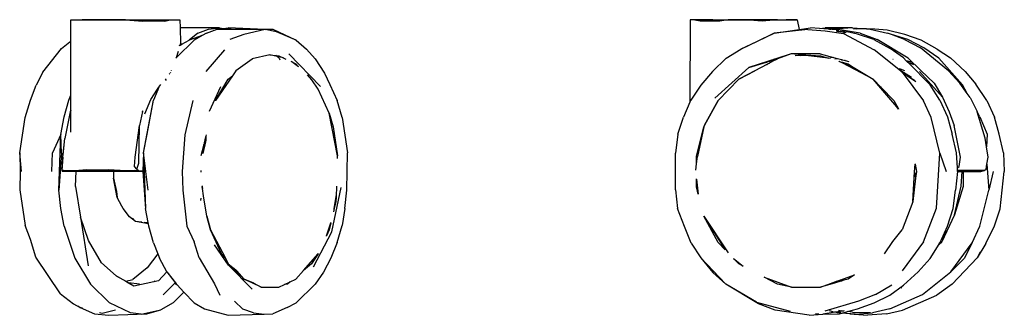
# Model space of a CAD drawing. Units: millimetres. Extents: x 743 to 3886, y 555 to 4370.
# Drawn here: x 1999 to 2202, y 2872 to 2933 of the extents above; entities that cross this region are included whole.
import ezdxf

# ---------------------------------------------------------------- set-up
doc = ezdxf.new("R2010")
doc.units = ezdxf.units.MM

msp = doc.modelspace()

# ---------------------------------------------------------------- linework, layer by layer
for p, q in [((2009.38, 2932.5), (2011.75, 2932.52)), ((2009.38, 2928.12), (2009.38, 2932.5)), ((2009.38, 2932.5), (2011.75, 2932.5)), ((2011.75, 2932.5), (2011.75, 2932.52)), ((2011.75, 2932.52), (2013.46, 2932.52)), ((2013.46, 2932.5), (2011.75, 2932.5)), ((2013.46, 2932.52), (2013.46, 2932.5)), ((2013.46, 2932.52), (2029.21, 2932.52)), ((2020.7, 2932.5), (2013.46, 2932.5)), ((2020.7, 2932.5), (2024.24, 2932.25)), ((2028.8, 2932.25), (2024.24, 2932.25)), ((2028.8, 2932.25), (2029.86, 2932.5)), ((2029.21, 2932.5), (2029.21, 2932.52)), ((2029.21, 2932.52), (2031.88, 2932.5)), ((2029.86, 2932.5), (2031.88, 2932.5)), ((2031.88, 2932.5), (2031.92, 2930.82)), ((2137.22, 2932.5), (2137.15, 2915.55)), ((2139.58, 2932.52), (2137.22, 2932.5)), ((2137.77, 2932.5), (2137.22, 2932.5)), ((2139.27, 2932.25), (2137.77, 2932.5)), ((2139.58, 2932.5), (2137.77, 2932.5)), ((2143.34, 2932.25), (2139.27, 2932.25)), ((2139.58, 2932.5), (2139.58, 2932.52)), ((2139.58, 2932.52), (2151.3, 2932.52)), ((2141.88, 2932.5), (2139.58, 2932.5)), ((2145.04, 2932.5), (2143.34, 2932.25)), ((2148.54, 2932.5), (2145.04, 2932.5)), ((2152.07, 2932.25), (2148.54, 2932.5)), ((2151.7, 2932.5), (2148.54, 2932.5)), ((2151.7, 2932.5), (2151.3, 2932.52)), ((2151.3, 2932.52), (2156.82, 2932.5)), ((2151.3, 2932.52), (2157.05, 2932.52)), ((2155.19, 2932.5), (2151.7, 2932.5)), ((2155.19, 2932.5), (2152.07, 2932.25)), ((2155.19, 2932.5), (2156.79, 2932.5)), ((2156.79, 2932.5), (2156.82, 2932.5)), ((2156.79, 2932.5), (2157.04, 2932.5)), ((2156.82, 2932.5), (2157.05, 2932.52)), ((2156.82, 2932.5), (2157.04, 2932.5)), ((2157.05, 2932.52), (2157.04, 2932.5)), ((2157.04, 2932.5), (2157.04, 2932.5)), ((2157.04, 2932.5), (2157.49, 2932.5)), ((2157.04, 2932.5), (2157.49, 2932.5)), ((2157.49, 2932.52), (2157.05, 2932.52)), ((2157.49, 2932.52), (2157.49, 2932.5)), ((2157.49, 2932.52), (2159.3, 2932.5)), ((2159.3, 2932.5), (2157.49, 2932.5)), ((2159.3, 2932.5), (2159.66, 2930.53)), ((2040.06, 2930.82), (2031.92, 2930.82)), ((2031.92, 2930.82), (2032, 2927.7)), ((2035.59, 2929.75), (2037.81, 2930.55)), ((2037.38, 2929.75), (2039.6, 2930.55)), ((2037.81, 2930.55), (2040.06, 2930.82)), ((2039.6, 2930.55), (2040.88, 2930.7)), ((2039.6, 2930.55), (2041.83, 2930.56)), ((2040.06, 2930.82), (2040.88, 2930.7)), ((2040.88, 2930.7), (2041.85, 2930.82)), ((2040.88, 2930.7), (2041.83, 2930.56)), ((2041.83, 2930.56), (2042.64, 2930.57)), ((2041.85, 2930.82), (2042.64, 2930.57)), ((2047.94, 2930.58), (2041.85, 2930.82)), ((2042.64, 2930.57), (2045.11, 2930.59)), ((2044.77, 2930.6), (2045.38, 2930.59)), ((2044.77, 2930.6), (2045.11, 2930.59)), ((2049.48, 2930.51), (2045.07, 2929.45)), ((2045.11, 2930.59), (2045.38, 2930.59)), ((2045.38, 2930.59), (2045.87, 2930.6)), ((2045.87, 2930.6), (2046.29, 2930.59)), ((2046.29, 2930.59), (2049.48, 2930.51)), ((2046.29, 2930.59), (2047.94, 2930.58)), ((2047.94, 2930.58), (2051.06, 2930.56)), ((2049.48, 2930.51), (2047.94, 2930.58)), ((2051.86, 2930.03), (2049.48, 2930.51)), ((2051.06, 2930.56), (2055.87, 2928.33)), ((2055.87, 2928.33), (2051.86, 2930.03)), ((2154.51, 2929.76), (2159.66, 2930.53)), ((2161.48, 2930.51), (2154.51, 2929.76)), ((2159.66, 2930.53), (2162, 2930.87)), ((2161.48, 2930.51), (2165.08, 2930.24)), ((2163.87, 2930.73), (2162, 2930.87)), ((2163.87, 2930.73), (2165.08, 2930.82)), ((2165.65, 2930.6), (2163.87, 2930.73)), ((2170.72, 2930.82), (2165.08, 2930.82)), ((2168.58, 2930.35), (2165.08, 2930.82)), ((2165.08, 2930.24), (2168.85, 2929.7)), ((2168.18, 2930.35), (2165.65, 2930.6)), ((2166.27, 2930.49), (2165.93, 2930.52)), ((2170.72, 2930.82), (2166.91, 2930.6)), ((2167.91, 2930.21), (2167.3, 2930.14)), ((2167.49, 2930.08), (2168.24, 2930.15)), ((2168.64, 2930.09), (2167.72, 2930.02)), ((2169.08, 2930.01), (2168.05, 2929.93)), ((2168.48, 2930.28), (2168.18, 2930.35)), ((2168.72, 2930.31), (2168.48, 2930.28)), ((2168.79, 2930.21), (2168.48, 2930.28)), ((2172.3, 2929.75), (2168.58, 2930.35)), ((2168.79, 2930.21), (2169.02, 2930.23)), ((2169.17, 2930.13), (2168.79, 2930.21)), ((2169.37, 2930.14), (2169.17, 2930.13)), ((2169.52, 2930.05), (2169.17, 2930.13)), ((2169.66, 2930.06), (2169.52, 2930.05)), ((2169.59, 2930.03), (2169.52, 2930.05)), ((2169.59, 2930.03), (2169.66, 2930.06)), ((2171.74, 2929.56), (2169.59, 2930.03)), ((2169.67, 2930.06), (2169.66, 2930.06)), ((2169.66, 2930.06), (2169.67, 2930.06)), ((2170.72, 2930.82), (2173.57, 2930.61)), ((2171.24, 2930.62), (2170.9, 2930.58)), ((2171.56, 2930.57), (2171.24, 2930.62)), ((2173.57, 2930.61), (2171.24, 2930.62)), ((2173.57, 2930.61), (2174.37, 2930.55)), ((2175.31, 2930.6), (2173.57, 2930.61)), ((2174.37, 2930.55), (2177.95, 2929.75)), ((2177.87, 2930.39), (2175.31, 2930.6)), ((2181.47, 2929.45), (2177.87, 2930.39)), ((2007.44, 2926.61), (2009.2, 2927.99)), ((2009.2, 2927.99), (2009.38, 2928.12)), ((2009.39, 2916.95), (2009.38, 2928.12)), ((2034.84, 2928.29), (2031.2, 2924.71)), ((2032.29, 2927.5), (2033.78, 2928.29)), ((2035.59, 2929.75), (2033.78, 2928.29)), ((2036.52, 2929.26), (2033.78, 2928.29)), ((2036.52, 2929.26), (2034.84, 2928.29)), ((2037.38, 2929.75), (2036.52, 2929.26)), ((2045.07, 2929.45), (2042.2, 2928.48)), ((2055.87, 2928.33), (2058.04, 2926.48)), ((2147.63, 2926.48), (2154.51, 2929.76)), ((2150.91, 2927.99), (2147.63, 2926.48)), ((2154.51, 2929.76), (2150.91, 2927.99)), ((2168.72, 2929.74), (2169.37, 2929.96)), ((2168.85, 2929.7), (2175.16, 2926.29)), ((2175.09, 2928.47), (2171.74, 2929.56)), ((2172.3, 2929.75), (2175.77, 2928.47)), ((2175.09, 2928.47), (2178.47, 2926.57)), ((2182.15, 2924.61), (2175.77, 2928.47)), ((2178.73, 2929.46), (2177.95, 2929.75)), ((2182.1, 2928.47), (2178.73, 2929.46)), ((2181.42, 2928.47), (2178.73, 2929.46)), ((2181.42, 2928.47), (2184.72, 2926.75)), ((2184.89, 2928.33), (2181.47, 2929.45)), ((2185.4, 2926.75), (2182.1, 2928.47)), ((2188.17, 2926.48), (2184.89, 2928.33)), ((2003.64, 2921.71), (2007.44, 2926.61)), ((2031.2, 2924.71), (2031.58, 2926.04)), ((2031.73, 2927.2), (2031.93, 2927.31)), ((2031.93, 2927.31), (2032.01, 2927.57)), ((2031.93, 2927.31), (2032.29, 2927.5)), ((2032, 2927.7), (2032.29, 2927.5)), ((2032, 2927.7), (2032.01, 2927.57)), ((2037.34, 2921.87), (2041.15, 2926.29)), ((2059.79, 2924.48), (2058.04, 2926.48)), ((2144.66, 2924.61), (2147.63, 2926.48)), ((2180.92, 2921.71), (2175.16, 2926.29)), ((2181.24, 2924.65), (2178.47, 2926.57)), ((2190.54, 2921.99), (2184.72, 2926.75)), ((2188.48, 2924.61), (2185.4, 2926.75)), ((2188.17, 2926.48), (2190.9, 2924.65)), ((2031.2, 2924.71), (2031.07, 2924.58)), ((2031.18, 2924.65), (2031.2, 2924.71)), ((2046.81, 2924.42), (2043.43, 2922)), ((2046.81, 2924.42), (2046.83, 2924.44)), ((2046.84, 2924.44), (2046.81, 2924.42)), ((2046.83, 2924.44), (2046.84, 2924.44)), ((2050.47, 2925.31), (2046.84, 2924.44)), ((2050.47, 2925.31), (2051.72, 2925.16)), ((2051.97, 2924.95), (2050.47, 2925.31)), ((2051.97, 2924.95), (2051.72, 2925.16)), ((2051.72, 2925.16), (2052.3, 2925.09)), ((2052.4, 2924.61), (2051.97, 2924.95)), ((2053.2, 2924.66), (2051.97, 2924.95)), ((2052.3, 2925.09), (2053.2, 2924.66)), ((2052.4, 2924.61), (2052.55, 2924.29)), ((2053.2, 2924.66), (2053.73, 2924.41)), ((2053.33, 2924.63), (2053.2, 2924.66)), ((2060.94, 2918.77), (2054.4, 2925.51)), ((2059.79, 2924.48), (2061.73, 2921.51)), ((2144.66, 2924.61), (2141.83, 2921.87)), ((2153.16, 2923.92), (2149.28, 2922.69)), ((2152.95, 2923.77), (2153.84, 2924.03)), ((2152.95, 2923.77), (2153.16, 2923.92)), ((2154.01, 2924.19), (2153.16, 2923.92)), ((2154.82, 2924.23), (2153.49, 2923.54)), ((2153.84, 2924.03), (2154.01, 2924.19)), ((2153.84, 2924.03), (2153.9, 2924.05)), ((2153.9, 2924.05), (2154.05, 2924.2)), ((2153.9, 2924.05), (2154.19, 2924.14)), ((2154.05, 2924.2), (2154.01, 2924.19)), ((2154.39, 2924.31), (2154.05, 2924.2)), ((2154.19, 2924.14), (2154.94, 2924.36)), ((2154.39, 2924.31), (2154.19, 2924.14)), ((2155.09, 2924.53), (2154.39, 2924.31)), ((2154.82, 2924.23), (2154.83, 2924.23)), ((2154.83, 2924.23), (2155.22, 2924.44)), ((2154.94, 2924.36), (2155.09, 2924.53)), ((2154.94, 2924.36), (2155.22, 2924.44)), ((2158.03, 2925.46), (2155.09, 2924.53)), ((2155.22, 2924.44), (2155.23, 2924.44)), ((2158.03, 2925.46), (2155.23, 2924.44)), ((2155.23, 2924.44), (2155.23, 2924.44)), ((2158.76, 2925.43), (2158.03, 2925.46)), ((2158.83, 2925.46), (2158.03, 2925.46)), ((2158.83, 2925.46), (2158.76, 2925.43)), ((2159.5, 2925.39), (2158.76, 2925.43)), ((2159.59, 2925.46), (2158.83, 2925.46)), ((2159.96, 2925.14), (2158.85, 2925.11)), ((2159.59, 2925.46), (2159.5, 2925.39)), ((2161.1, 2925.31), (2159.5, 2925.39)), ((2164.05, 2925.46), (2159.59, 2925.46)), ((2159.96, 2925.14), (2161.1, 2925.31)), ((2161.05, 2925.18), (2159.96, 2925.14)), ((2165.7, 2924.6), (2161.05, 2925.18)), ((2161.1, 2925.31), (2164.07, 2925.09)), ((2164.05, 2925.46), (2166.75, 2924.75)), ((2164.07, 2925.09), (2165.71, 2924.6)), ((2165.71, 2924.6), (2165.7, 2924.6)), ((2165.74, 2924.6), (2165.7, 2924.6)), ((2165.71, 2924.6), (2165.74, 2924.6)), ((2166.14, 2924.55), (2165.74, 2924.6)), ((2166.75, 2924.75), (2166.17, 2924.67)), ((2166.17, 2924.67), (2166.17, 2924.67)), ((2166.75, 2924.75), (2167.5, 2924.56)), ((2167.05, 2924.49), (2167.5, 2924.56)), ((2167.5, 2924.56), (2168.5, 2924.3)), ((2167.9, 2923.96), (2167.91, 2923.96)), ((2167.96, 2923.93), (2167.91, 2923.96)), ((2167.91, 2923.96), (2167.98, 2923.94)), ((2167.98, 2923.94), (2167.96, 2923.93)), ((2168.72, 2923.54), (2167.96, 2923.93)), ((2167.98, 2923.94), (2168.64, 2923.75)), ((2168.35, 2924.23), (2168.5, 2924.3)), ((2168.53, 2924.29), (2168.4, 2924.22)), ((2168.5, 2924.3), (2168.53, 2924.29)), ((2168.53, 2924.29), (2169.19, 2924.12)), ((2169.19, 2924.12), (2169.05, 2924.1)), ((2169.19, 2924.12), (2169.95, 2923.92)), ((2179.1, 2924.34), (2179, 2924.36)), ((2181.79, 2924.08), (2181.24, 2924.65)), ((2182.87, 2923.77), (2181.79, 2924.08)), ((2182.08, 2923.79), (2181.79, 2924.08)), ((2182.15, 2924.61), (2184.81, 2922.08)), ((2193.39, 2919.09), (2188.48, 2924.61)), ((2190.9, 2924.65), (2193.97, 2921.87)), ((2030.17, 2922.02), (2030.16, 2922.04)), ((2043.43, 2922), (2042.73, 2920.97)), ((2054.98, 2923.82), (2054.86, 2923.9)), ((2054.98, 2923.82), (2055.85, 2923.4)), ((2056.36, 2922.82), (2054.98, 2923.82)), ((2055.85, 2923.4), (2056.36, 2922.82)), ((2056.4, 2922.79), (2056.36, 2922.82)), ((2149.28, 2922.69), (2142.29, 2916.36)), ((2150.55, 2922), (2147.36, 2920.33)), ((2147.36, 2920.33), (2150.55, 2922)), ((2149.28, 2922.69), (2152.95, 2923.77)), ((2153.05, 2923.31), (2150.55, 2922)), ((2150.55, 2922), (2150.55, 2922)), ((2153.05, 2923.31), (2153.06, 2923.31)), ((2153.31, 2923.44), (2153.06, 2923.31)), ((2153.49, 2923.53), (2153.31, 2923.44)), ((2153.31, 2923.44), (2153.31, 2923.44)), ((2153.49, 2923.54), (2153.49, 2923.53)), ((2168.64, 2923.75), (2168.97, 2923.6)), ((2168.64, 2923.75), (2169.06, 2923.62)), ((2168.97, 2923.6), (2168.72, 2923.54)), ((2174.99, 2920.25), (2168.72, 2923.54)), ((2169.06, 2923.62), (2168.97, 2923.6)), ((2168.97, 2923.6), (2170.86, 2922.76)), ((2169.06, 2923.62), (2169.81, 2923.4)), ((2169.81, 2923.4), (2170.86, 2922.76)), ((2170.86, 2922.76), (2174.99, 2920.25)), ((2180.37, 2922.47), (2181.45, 2922.06)), ((2181.52, 2921.98), (2180.43, 2922.38)), ((2180.69, 2922.03), (2182.85, 2920.7)), ((2180.81, 2921.87), (2182.66, 2920.58)), ((2182.08, 2923.79), (2183.1, 2923.49)), ((2182.11, 2923.76), (2182.08, 2923.79)), ((2182.54, 2923.57), (2182.11, 2923.76)), ((2182.23, 2923.64), (2182.11, 2923.76)), ((2182.54, 2923.57), (2182.23, 2923.64)), ((2186.71, 2919.09), (2182.23, 2923.64)), ((2183.15, 2923.44), (2182.54, 2923.57)), ((2183.34, 2923.22), (2182.54, 2923.57)), ((2184.81, 2922.08), (2187.53, 2919.45)), ((2192.85, 2919.45), (2190.54, 2921.99)), ((2003.64, 2921.71), (2002.22, 2919.03)), ((2028.83, 2920.32), (2029.09, 2919.97)), ((2029.81, 2921.33), (2029.67, 2921.41)), ((2029.9, 2921.7), (2029.96, 2921.61)), ((2042.73, 2920.97), (2039.25, 2915.87)), ((2039.25, 2915.87), (2041.88, 2920.25)), ((2041.88, 2920.25), (2042.73, 2920.97)), ((2059.15, 2920.15), (2058.23, 2921.18)), ((2060.45, 2918.2), (2059.15, 2920.15)), ((2061.73, 2921.51), (2062.83, 2919.19)), ((2141.83, 2921.87), (2139.41, 2919.03)), ((2142.95, 2915.87), (2147.21, 2920.25)), ((2147.22, 2920.25), (2142.96, 2915.87)), ((2147.21, 2920.25), (2147.36, 2920.33)), ((2147.36, 2920.33), (2147.22, 2920.25)), ((2147.36, 2920.33), (2147.36, 2920.33)), ((2174.99, 2920.25), (2176.64, 2918.55)), ((2176.13, 2918.92), (2174.99, 2920.25)), ((2180.92, 2921.71), (2185.34, 2915.78)), ((2181.91, 2921), (2182.66, 2920.58)), ((2182.66, 2920.58), (2183.4, 2920.16)), ((2182.66, 2920.58), (2183.77, 2919.81)), ((2189.3, 2916.54), (2184.51, 2921.86)), ((2193.97, 2921.87), (2196.14, 2919.25)), ((2001.07, 2915.96), (2002.22, 2919.03)), ((2025.9, 2916.09), (2027.29, 2918.2)), ((2027.36, 2918.11), (2026.46, 2915.94)), ((2027.29, 2918.2), (2027.58, 2918.64)), ((2027.36, 2918.11), (2027.29, 2918.2)), ((2027.58, 2918.64), (2027.36, 2918.11)), ((2027.58, 2918.64), (2027.94, 2919.18)), ((2037.97, 2913.69), (2040.31, 2918.77)), ((2062.72, 2913.28), (2060.45, 2918.2)), ((2062.83, 2919.19), (2064.38, 2915.88)), ((2139.41, 2919.03), (2137.33, 2915.96)), ((2176.64, 2918.55), (2176.13, 2918.92)), ((2179.84, 2914.55), (2176.13, 2918.92)), ((2176.64, 2918.55), (2179.25, 2915.87)), ((2188.75, 2915.94), (2186.71, 2919.09)), ((2187.53, 2919.45), (2189.3, 2916.54)), ((2194.36, 2917.33), (2192.85, 2919.45)), ((2194.36, 2917.33), (2193.39, 2919.09)), ((2198.42, 2915.88), (2196.14, 2919.25)), ((1999.94, 2912.38), (2001.07, 2915.96)), ((2008.01, 2912.51), (2008.99, 2915.94)), ((2008.99, 2915.94), (2009.39, 2916.95)), ((2009.39, 2913.92), (2009.39, 2916.95)), ((2024.36, 2905.1), (2026.46, 2915.94)), ((2024.64, 2913.15), (2025.9, 2916.09)), ((2025.11, 2908.92), (2026.46, 2915.94)), ((2034.59, 2915.88), (2032.92, 2908.84)), ((2039.24, 2915.84), (2039.23, 2915.81)), ((2039.25, 2915.87), (2039.24, 2915.84)), ((2039.25, 2915.87), (2039.24, 2915.84)), ((2039.25, 2915.87), (2039.25, 2915.87)), ((2065.4, 2912.38), (2064.38, 2915.88)), ((2137.33, 2915.96), (2137.15, 2915.55)), ((2142.96, 2915.87), (2140.16, 2910.78)), ((2140.16, 2910.78), (2142.95, 2915.87)), ((2179.25, 2915.87), (2180.19, 2914.16)), ((2186.9, 2912.38), (2185.34, 2915.78)), ((2188.75, 2915.94), (2190.33, 2912.51)), ((2189.3, 2916.54), (2190.64, 2913.56)), ((2194.95, 2916.5), (2194.36, 2917.33)), ((2194.95, 2916.5), (2196.41, 2913.59)), ((2198.42, 2915.88), (2200, 2912.47)), ((2009.39, 2913.92), (2009.28, 2913.56)), ((2009.39, 2909.39), (2009.39, 2913.92)), ((2024.18, 2913.59), (2024.27, 2913.83)), ((2137.15, 2915.55), (2135.8, 2912.47)), ((2180.19, 2914.16), (2179.84, 2914.55)), ((2180.22, 2914.1), (2179.84, 2914.55)), ((2180.19, 2914.16), (2180.22, 2914.1)), ((1998.87, 2905.08), (1999.94, 2912.38)), ((2007.31, 2908.87), (2008.01, 2912.51)), ((2009.28, 2913.56), (2008.14, 2908.06)), ((2024.18, 2913.59), (2023.54, 2910.72)), ((2062.72, 2913.25), (2062.72, 2913.28)), ((2062.72, 2913.25), (2063.51, 2910.47)), ((2064.41, 2904.49), (2062.72, 2913.25)), ((2065.4, 2912.38), (2066.46, 2905.08)), ((2134.65, 2908.93), (2135.8, 2912.47)), ((2188.69, 2905.06), (2186.9, 2912.38)), ((2190.33, 2912.51), (2191.27, 2908.94)), ((2190.64, 2913.56), (2191.66, 2910.7)), ((2196.41, 2913.58), (2196.41, 2913.59)), ((2197, 2912.51), (2196.41, 2913.58)), ((2198.1, 2908.09), (2196.41, 2913.58)), ((2197, 2912.51), (2198.49, 2908.92)), ((2200.93, 2908.94), (2200, 2912.47)), ((2022.63, 2904.23), (2023.54, 2910.72)), ((2023.45, 2902.97), (2023.54, 2910.72)), ((2063.51, 2910.47), (2064.41, 2904.49)), ((2138.51, 2904.4), (2139.99, 2910.47)), ((2139.99, 2910.47), (2138.69, 2904.37)), ((2140.16, 2910.78), (2139.99, 2910.47)), ((2140.16, 2910.78), (2140.16, 2910.78)), ((2193.01, 2904.23), (2191.66, 2910.7)), ((2007.31, 2908.87), (2005.63, 2905.13)), ((2006.89, 2897.41), (2007.31, 2908.87)), ((2007.43, 2905.04), (2007.31, 2908.87)), ((2007.72, 2904.23), (2008.14, 2908.06)), ((2007.81, 2904.6), (2008.14, 2908.06)), ((2024.36, 2905.1), (2025.11, 2908.92)), ((2032.92, 2908.84), (2032.36, 2901.26)), ((2037.07, 2907.76), (2036.93, 2907.23)), ((2037.28, 2908.55), (2037.07, 2907.76)), ((2037.07, 2907.76), (2037.16, 2907.44)), ((2037.28, 2908.55), (2037.22, 2907.6)), ((2037.3, 2908.82), (2037.28, 2908.55)), ((2134.65, 2908.93), (2134.14, 2905.06)), ((2192.14, 2905.1), (2191.27, 2908.94)), ((2198.35, 2906.36), (2198.1, 2908.09)), ((2198.49, 2908.92), (2198.35, 2906.36)), ((2201.87, 2905.1), (2200.93, 2908.94)), ((2036.82, 2906.83), (2036.2, 2904.51)), ((2037.04, 2906.72), (2036.78, 2905.58)), ((2036.78, 2905.58), (2036.81, 2906.41)), ((2036.81, 2906.41), (2036.8, 2906.38)), ((2036.81, 2906.48), (2036.82, 2906.83)), ((2036.81, 2906.48), (2036.82, 2906.52)), ((2036.82, 2906.52), (2036.81, 2906.41)), ((2036.81, 2906.41), (2036.81, 2906.48)), ((2036.89, 2907.07), (2036.82, 2906.83)), ((2036.9, 2907.04), (2036.82, 2906.52)), ((2036.82, 2906.52), (2036.96, 2906.9)), ((2036.93, 2907.23), (2036.89, 2907.07)), ((2036.89, 2907.07), (2036.9, 2907.04)), ((2036.93, 2907.23), (2036.9, 2907.04)), ((2036.9, 2907.04), (2036.96, 2906.9)), ((2036.96, 2906.9), (2037.16, 2907.44)), ((2036.96, 2906.9), (2037.04, 2906.72)), ((2037.19, 2907.35), (2037.04, 2906.72)), ((2037.16, 2907.44), (2037.22, 2907.6)), ((2037.16, 2907.44), (2037.19, 2907.35)), ((2037.2, 2907.42), (2037.19, 2907.35)), ((2037.22, 2907.6), (2037.2, 2907.42)), ((2198.66, 2904.23), (2198.35, 2906.36)), ((1998.87, 2905.08), (1998.91, 2901.26)), ((1999.22, 2901.26), (1998.87, 2905.08)), ((2005.49, 2901.26), (2005.63, 2905.13)), ((2007.43, 2905.04), (2006.89, 2897.41)), ((2007.72, 2904.23), (2007.52, 2901.45)), ((2007.7, 2904.03), (2007.52, 2901.45)), ((2007.7, 2904.03), (2007.72, 2904.23)), ((2022.51, 2902.26), (2022.63, 2904.23)), ((2024.36, 2905.1), (2024.22, 2901.3)), ((2024.84, 2901.3), (2024.36, 2905.1)), ((2024.36, 2905.1), (2024.5, 2901.3)), ((2036.78, 2905.58), (2036.63, 2904.94)), ((2064.43, 2904.4), (2064.41, 2904.49)), ((2064.43, 2903.96), (2064.43, 2904.4)), ((2066.37, 2897.41), (2066.46, 2905.08)), ((2134.14, 2897.46), (2134.14, 2905.06)), ((2138.51, 2902.82), (2138.51, 2904.4)), ((2138.51, 2902.82), (2138.69, 2904.37)), ((2188.02, 2893.72), (2188.69, 2905.06)), ((2188.69, 2905.06), (2190.04, 2901.26)), ((2192.34, 2902.01), (2192.14, 2905.1)), ((2192.74, 2902.26), (2193.01, 2904.23)), ((2198.44, 2902.76), (2198.66, 2904.23)), ((2201.87, 2905.1), (2202.02, 2901.26)), ((2012.6, 2901.61), (2011.03, 2901.46)), ((2012.6, 2901.61), (2017.16, 2901.61)), ((2019.54, 2901.46), (2017.16, 2901.61)), ((2023.04, 2901.75), (2022.51, 2902.26)), ((2023.04, 2901.75), (2023.45, 2902.97)), ((2023.04, 2901.75), (2023.54, 2901.3)), ((2138.36, 2901.54), (2138.51, 2902.82)), ((2183.51, 2901.2), (2183.6, 2902.79)), ((2183.6, 2902.81), (2183.6, 2902.79)), ((2183.6, 2902.79), (2183.88, 2901.26)), ((2192.34, 2902.01), (2192.74, 2902.26)), ((2192.38, 2901.43), (2192.34, 2902.01)), ((2197.88, 2901.46), (2198.29, 2901.76)), ((2198.29, 2901.76), (2198.44, 2902.76)), ((2198.44, 2902.76), (2198.81, 2897.41)), ((1998.91, 2901.26), (1998.83, 2897.46)), ((2007.88, 2901.46), (2007.52, 2901.45)), ((2007.52, 2901.45), (2007.63, 2901.3)), ((2007.63, 2901.3), (2010.5, 2901.3)), ((2010.5, 2901.3), (2007.63, 2901.3)), ((2007.88, 2901.46), (2010.21, 2901.46)), ((2010.21, 2901.46), (2010.22, 2901.38)), ((2010.21, 2901.46), (2010.6, 2901.46)), ((2010.5, 2901.4), (2010.22, 2901.38)), ((2010.22, 2901.38), (2010.5, 2901.38)), ((2010.37, 2898.14), (2010.5, 2901.3)), ((2011.03, 2901.46), (2010.5, 2901.4)), ((2010.5, 2901.38), (2010.5, 2901.4)), ((2010.5, 2901.38), (2018.17, 2901.38)), ((2010.5, 2901.3), (2010.5, 2901.38)), ((2010.5, 2901.3), (2018.17, 2901.29)), ((2018.17, 2901.3), (2010.5, 2901.3)), ((2010.5, 2901.3), (2010.5, 2901.3)), ((2011.03, 2901.46), (2018.17, 2901.46)), ((2018.17, 2901.46), (2019.54, 2901.46)), ((2018.17, 2901.46), (2018.17, 2901.38)), ((2018.17, 2901.38), (2020.78, 2901.38)), ((2018.17, 2901.38), (2018.17, 2901.3)), ((2023.54, 2901.3), (2018.17, 2901.3)), ((2018.17, 2901.3), (2018.17, 2901.29)), ((2018.17, 2901.29), (2024.22, 2901.28)), ((2018.17, 2901.29), (2018.17, 2899.86)), ((2018.93, 2895.93), (2018.17, 2899.86)), ((2018.17, 2899.86), (2018.79, 2897.11)), ((2020.78, 2901.38), (2019.54, 2901.46)), ((2020.08, 2901.46), (2020.79, 2901.46)), ((2020.78, 2901.38), (2020.79, 2901.46)), ((2020.79, 2901.46), (2022.46, 2901.46)), ((2023.54, 2901.3), (2022.46, 2901.46)), ((2024.22, 2901.3), (2023.54, 2901.3)), ((2024.22, 2901.3), (2024.22, 2901.28)), ((2024.22, 2901.28), (2024.22, 2901.26)), ((2024.22, 2901.26), (2024.78, 2893.64)), ((2024.84, 2901.3), (2024.5, 2901.3)), ((2024.5, 2901.3), (2024.5, 2901.28)), ((2024.5, 2901.28), (2024.84, 2901.28)), ((2024.5, 2901.28), (2024.78, 2893.64)), ((2024.84, 2901.28), (2024.84, 2901.3)), ((2025.33, 2897.38), (2024.84, 2901.28)), ((2032.36, 2901.26), (2032.5, 2897.43)), ((2036.35, 2901.3), (2036.16, 2901.3)), ((2036.16, 2901.26), (2036.35, 2901.26)), ((2138.51, 2899.71), (2138.51, 2899.72)), ((2138.51, 2899.71), (2138.88, 2896.59)), ((2138.51, 2898.11), (2138.51, 2899.71)), ((2183.15, 2895.08), (2183.51, 2901.2)), ((2183.72, 2899.89), (2183.15, 2895.08)), ((2183.51, 2901.2), (2183.72, 2899.89)), ((2183.88, 2901.26), (2183.72, 2899.89)), ((2192.39, 2901.26), (2191.95, 2897.38)), ((2192.57, 2901.46), (2192.38, 2901.43)), ((2192.39, 2901.26), (2192.38, 2901.43)), ((2192.39, 2901.26), (2193.33, 2901.26)), ((2193.33, 2901.26), (2192.39, 2901.26)), ((2192.39, 2901.26), (2192.39, 2901.26)), ((2193.33, 2901.46), (2192.57, 2901.46)), ((2193.15, 2898.22), (2193.33, 2901.26)), ((2193.33, 2901.46), (2193.33, 2901.26)), ((2193.52, 2901.46), (2193.33, 2901.46)), ((2193.33, 2901.26), (2193.33, 2901.26)), ((2193.33, 2901.26), (2193.52, 2901.26)), ((2193.52, 2901.26), (2193.33, 2901.26)), ((2193.52, 2901.46), (2193.52, 2901.26)), ((2197.82, 2901.46), (2193.52, 2901.46)), ((2193.52, 2901.26), (2197.21, 2901.26)), ((2197.21, 2901.26), (2193.52, 2901.26)), ((2193.52, 2901.26), (2193.52, 2901.26)), ((2193.52, 2901.26), (2193.52, 2898.14)), ((2197.21, 2901.26), (2197.88, 2901.46)), ((2197.82, 2901.45), (2197.21, 2901.26)), ((2197.82, 2901.46), (2197.82, 2901.45)), ((2197.83, 2901.46), (2197.82, 2901.45)), ((2197.83, 2901.46), (2197.82, 2901.46)), ((2197.88, 2901.46), (2197.83, 2901.46)), ((2199.7, 2901.26), (2198.81, 2897.41)), ((2201.16, 2893.59), (2202.02, 2901.26)), ((2010.37, 2898.14), (2011.38, 2891.82)), ((2036.5, 2898.29), (2036.5, 2898.16)), ((2036.5, 2898.11), (2036.5, 2898.16)), ((2036.5, 2898.16), (2036.5, 2898.11)), ((2036.56, 2897.77), (2036.5, 2898.11)), ((2036.5, 2898.11), (2036.56, 2897.77)), ((2036.56, 2897.77), (2036.55, 2897.77)), ((2036.79, 2896.24), (2036.56, 2897.77)), ((2063.28, 2888.83), (2065.2, 2897.96)), ((2064.2, 2898.22), (2064.12, 2896.07)), ((2138.88, 2896.59), (2138.51, 2898.11)), ((2191.75, 2892.3), (2193.15, 2898.22)), ((2193.52, 2898.14), (2191.75, 2892.3)), ((1998.83, 2897.46), (1999.94, 2890.13)), ((2007.31, 2893.64), (2006.89, 2897.41)), ((2018.79, 2897.11), (2018.93, 2895.93)), ((2019.9, 2894.11), (2018.93, 2895.93)), ((2019.93, 2894.08), (2018.93, 2895.93)), ((2032.5, 2897.43), (2033.35, 2889.99)), ((2036.22, 2895.78), (2036.14, 2895.26)), ((2036.79, 2896.24), (2036.79, 2896.24)), ((2037.42, 2892.04), (2036.79, 2896.24)), ((2063.75, 2893.62), (2064.12, 2896.07)), ((2064.12, 2896.07), (2064.08, 2895.02)), ((2064.12, 2896.07), (2064.14, 2896.21)), ((2065.95, 2893.63), (2066.37, 2897.41)), ((2134.14, 2897.46), (2134.61, 2893.63)), ((2138.88, 2896.59), (2138.88, 2896.59)), ((2191.46, 2893.64), (2191.95, 2897.38)), ((2197, 2890.01), (2198.81, 2897.41)), ((2008.01, 2890.01), (2007.31, 2893.64)), ((2020.17, 2893.64), (2019.9, 2894.11)), ((2019.9, 2894.11), (2019.93, 2894.08)), ((2020.17, 2893.64), (2019.93, 2894.08)), ((2021.49, 2891.93), (2020.17, 2893.64)), ((2020.32, 2893.65), (2020.34, 2893.63)), ((2025.33, 2890.76), (2024.78, 2893.64)), ((2036.14, 2895.26), (2036.17, 2895.3)), ((2063.75, 2893.62), (2063.6, 2892.98)), ((2063.74, 2893.53), (2063.75, 2893.62)), ((2064.08, 2895.02), (2063.75, 2893.62)), ((2065.95, 2893.63), (2065.4, 2890.13)), ((2136.01, 2889.91), (2134.61, 2893.63)), ((2183.13, 2894.99), (2180.92, 2889.23)), ((2183.15, 2895.08), (2183.14, 2895.03)), ((2185.34, 2886.74), (2188.02, 2893.72)), ((2190.33, 2890.01), (2191.46, 2893.64)), ((2200, 2890.05), (2201.16, 2893.59)), ((2013.05, 2887.05), (2011.38, 2891.82)), ((2011.38, 2891.82), (2012.98, 2881.84)), ((2022.74, 2890.99), (2021.49, 2891.93)), ((2022.14, 2891.65), (2022.74, 2890.99)), ((2037.42, 2892.04), (2038.22, 2889.23)), ((2038.22, 2889.23), (2037.42, 2892.04)), ((2142.95, 2886.64), (2139.99, 2892.04)), ((2139.99, 2892.04), (2145.06, 2884.5)), ((2139.99, 2892.04), (2144.42, 2885.14)), ((2191.75, 2892.3), (2190.16, 2888.96)), ((2001.04, 2887.28), (1999.94, 2890.13)), ((2008.01, 2890.01), (2010.24, 2883.42)), ((2024.03, 2890.84), (2022.74, 2890.99)), ((2025.39, 2890.45), (2022.74, 2890.99)), ((2025.16, 2890.71), (2024.52, 2890.78)), ((2025.33, 2890.76), (2025.16, 2890.71)), ((2025.39, 2890.45), (2025.33, 2890.76)), ((2025.48, 2890.01), (2025.39, 2890.45)), ((2026.46, 2886.57), (2025.48, 2890.01)), ((2033.35, 2889.99), (2034.86, 2886.74)), ((2062.13, 2887.97), (2063.06, 2890.71)), ((2063.06, 2890.71), (2062.71, 2889.23)), ((2063.06, 2890.71), (2063.08, 2890.76)), ((2064.38, 2886.63), (2065.4, 2890.13)), ((2137.37, 2886.47), (2136.01, 2889.91)), ((2189.05, 2887.24), (2190.33, 2890.01)), ((2195.42, 2886.57), (2197, 2890.01)), ((2198.19, 2886.45), (2200, 2890.05)), ((2040.48, 2884.31), (2038.22, 2889.23)), ((2038.22, 2889.23), (2041.28, 2883.41)), ((2059.49, 2881.63), (2063.28, 2888.83)), ((2062.12, 2887.93), (2062.13, 2887.97)), ((2062.71, 2889.23), (2062.13, 2887.97)), ((2180.91, 2889.21), (2178.97, 2886.81)), ((2189.05, 2887.24), (2190.16, 2888.96)), ((2190.16, 2888.96), (2189.12, 2886.77)), ((2002.15, 2883.61), (2001.04, 2887.28)), ((2015.7, 2882.43), (2013.05, 2887.05)), ((2026.46, 2886.57), (2027.37, 2884.29)), ((2035.84, 2883.48), (2034.86, 2886.74)), ((2041.91, 2881.96), (2039.04, 2886.16)), ((2064.38, 2886.63), (2063.01, 2883.39)), ((2137.37, 2886.47), (2139.41, 2883.48)), ((2144.42, 2885.14), (2142.95, 2886.64)), ((2178.97, 2886.81), (2177.26, 2884.31)), ((2185.34, 2886.74), (2180.92, 2880.8)), ((2186.7, 2883.3), (2188.57, 2886.29)), ((2188.57, 2886.29), (2189.12, 2886.77)), ((2188.57, 2886.29), (2188.6, 2886.34)), ((2189.12, 2886.77), (2188.6, 2886.34)), ((2188.6, 2886.34), (2188.75, 2886.57)), ((2188.75, 2886.57), (2189.05, 2887.24)), ((2190.96, 2880.57), (2195.42, 2886.57)), ((2195.42, 2886.57), (2193.71, 2883.3)), ((2198.19, 2886.45), (2196.39, 2883.48)), ((2007.29, 2876.03), (2002.15, 2883.61)), ((2010.24, 2883.42), (2013.46, 2878.07)), ((2027.37, 2884.29), (2025.12, 2881.39)), ((2027.37, 2884.29), (2027.71, 2883.42)), ((2029.21, 2880.59), (2027.71, 2883.42)), ((2035.84, 2883.48), (2039.05, 2878.15)), ((2041.28, 2883.41), (2040.48, 2884.31)), ((2041.28, 2883.41), (2041.88, 2882.26)), ((2057.39, 2880.86), (2060.44, 2884.29)), ((2060.44, 2884.29), (2059.05, 2882.26)), ((2060.44, 2884.29), (2060.45, 2884.31)), ((2060.45, 2884.31), (2060.52, 2884.44)), ((2063.01, 2883.39), (2061.5, 2880.54)), ((2139.41, 2883.48), (2141.91, 2880.8)), ((2139.41, 2883.48), (2141.87, 2880.42)), ((2144.42, 2885.13), (2144.42, 2885.14)), ((2146.15, 2883.36), (2146.14, 2883.36)), ((2146.15, 2883.36), (2148.13, 2881.78)), ((2147.21, 2882.26), (2146.15, 2883.36)), ((2184.28, 2880.57), (2186.7, 2883.3)), ((2190.96, 2880.57), (2193.71, 2883.3)), ((2196.39, 2883.48), (2191.23, 2878.03)), ((2197.03, 2884.64), (2196.39, 2883.48)), ((2018.72, 2879.73), (2015.7, 2882.43)), ((2025.12, 2881.39), (2022.16, 2878.98)), ((2041.88, 2882.26), (2043.43, 2880.99)), ((2041.88, 2882.26), (2045.07, 2879.12)), ((2046.8, 2877), (2041.91, 2881.96)), ((2059.05, 2882.26), (2057.39, 2880.86)), ((2148.13, 2881.78), (2147.21, 2882.26)), ((2148.13, 2881.78), (2148.13, 2881.78)), ((2018.72, 2879.73), (2020.71, 2878.65)), ((2020.64, 2878.64), (2018.72, 2879.73)), ((2029.21, 2880.59), (2027.48, 2878.72)), ((2029.22, 2880.57), (2029.21, 2880.59)), ((2029.22, 2880.57), (2030.82, 2878.43)), ((2029.22, 2880.57), (2030.97, 2878.32)), ((2043.43, 2880.99), (2043.71, 2880.75)), ((2045.07, 2879.12), (2043.43, 2880.99)), ((2045.07, 2879.12), (2043.71, 2880.75)), ((2055.85, 2879.11), (2057.39, 2880.86)), ((2061.5, 2880.54), (2059.79, 2878.03)), ((2144.57, 2878.03), (2141.87, 2880.42)), ((2141.91, 2880.8), (2144.57, 2878.03)), ((2152.5, 2879.5), (2152.49, 2879.5)), ((2155.22, 2878.07), (2152.5, 2879.5)), ((2152.5, 2879.5), (2158.14, 2877.42)), ((2168.26, 2878.96), (2171.08, 2880)), ((2171.08, 2880), (2169.81, 2879.11)), ((2181.24, 2877.87), (2184.28, 2880.57)), ((2185.14, 2875.94), (2190.96, 2880.57)), ((2017.37, 2874.23), (2013.46, 2878.07)), ((2020.64, 2878.64), (2020.71, 2878.65)), ((2021.53, 2878.13), (2020.64, 2878.64)), ((2020.71, 2878.65), (2022.16, 2878.98)), ((2020.71, 2878.65), (2021.28, 2878.34)), ((2023.57, 2878.07), (2021.28, 2878.34)), ((2021.53, 2878.13), (2021.62, 2878.13)), ((2022.39, 2877.64), (2021.53, 2878.13)), ((2026.53, 2878.52), (2022.39, 2877.64)), ((2026.53, 2878.52), (2026.73, 2878.75)), ((2027.48, 2878.72), (2026.53, 2878.52)), ((2030.94, 2878.29), (2028.44, 2875.84)), ((2030.95, 2878.29), (2030.82, 2878.43)), ((2030.94, 2878.29), (2030.82, 2878.43)), ((2031.3, 2877.91), (2030.94, 2878.29)), ((2030.95, 2878.29), (2030.94, 2878.29)), ((2030.97, 2878.32), (2030.95, 2878.29)), ((2031.22, 2878.01), (2030.95, 2878.29)), ((2030.97, 2878.32), (2031.22, 2878.01)), ((2031.22, 2878.01), (2031.3, 2877.91)), ((2032.73, 2876.42), (2031.3, 2877.91)), ((2039.05, 2878.15), (2040.15, 2875.76)), ((2045.09, 2879.11), (2045.07, 2879.12)), ((2045.09, 2879.11), (2045.09, 2879.11)), ((2045.09, 2879.11), (2045.32, 2879.02)), ((2045.3, 2879.01), (2045.09, 2879.11)), ((2045.32, 2879.02), (2045.3, 2879.01)), ((2045.46, 2878.93), (2045.3, 2879.01)), ((2045.32, 2879.02), (2045.49, 2878.96)), ((2045.49, 2878.96), (2045.46, 2878.93)), ((2045.56, 2878.89), (2045.46, 2878.93)), ((2045.49, 2878.96), (2045.6, 2878.91)), ((2045.56, 2878.89), (2045.6, 2878.91)), ((2046.97, 2878.22), (2045.56, 2878.89)), ((2045.6, 2878.91), (2047.08, 2878.33)), ((2046.97, 2878.22), (2047.18, 2878.27)), ((2046.97, 2878.22), (2046.97, 2878.22)), ((2048.64, 2877.42), (2046.97, 2878.22)), ((2047.08, 2878.33), (2047.18, 2878.27)), ((2047.18, 2878.27), (2048.64, 2877.42)), ((2048.64, 2877.42), (2048.64, 2877.42)), ((2048.64, 2877.42), (2052.3, 2877.42)), ((2052.3, 2877.42), (2053.51, 2878)), ((2053.51, 2878), (2054.67, 2878.55)), ((2054.1, 2878.07), (2053.51, 2878)), ((2054.67, 2878.55), (2054.1, 2878.07)), ((2054.67, 2878.55), (2055.85, 2879.11)), ((2055.87, 2874.18), (2059.79, 2878.03)), ((2151.29, 2873.99), (2144.57, 2878.03)), ((2150.89, 2874.32), (2144.57, 2878.03)), ((2158.14, 2877.42), (2155.22, 2878.07)), ((2158.14, 2877.42), (2164.07, 2877.42)), ((2164.07, 2877.42), (2164.07, 2877.43)), ((2164.08, 2877.43), (2164.07, 2877.43)), ((2166.72, 2878.2), (2164.08, 2877.43)), ((2164.08, 2877.43), (2166.18, 2878.2)), ((2166.18, 2878.2), (2166.47, 2878.3)), ((2166.18, 2878.2), (2166.6, 2878.25)), ((2166.47, 2878.3), (2167.48, 2878.68)), ((2166.6, 2878.25), (2166.47, 2878.3)), ((2166.6, 2878.25), (2167.1, 2878.31)), ((2166.72, 2878.2), (2166.6, 2878.25)), ((2167.1, 2878.31), (2166.72, 2878.2)), ((2167.9, 2878.55), (2167.1, 2878.31)), ((2167.48, 2878.68), (2167.9, 2878.83)), ((2167.9, 2878.55), (2167.48, 2878.68)), ((2167.9, 2878.83), (2168.26, 2878.96)), ((2167.9, 2878.83), (2168.33, 2878.68)), ((2168.33, 2878.68), (2167.9, 2878.55)), ((2168.94, 2878.86), (2168.26, 2878.96)), ((2168.94, 2878.86), (2168.33, 2878.68)), ((2169.81, 2879.11), (2168.94, 2878.86)), ((2175.47, 2875.9), (2178.81, 2877.9)), ((2178.39, 2875.77), (2181.24, 2877.87)), ((2180.83, 2877.3), (2180.86, 2877.3)), ((2191.23, 2878.03), (2188.07, 2875.76)), ((2007.29, 2876.03), (2009.92, 2874.03)), ((2030.5, 2874.23), (2032.73, 2876.42)), ((2034.84, 2874.23), (2032.73, 2876.42)), ((2175.47, 2875.9), (2171.92, 2874.52)), ((2175.19, 2874.23), (2178.39, 2875.77)), ((2178.41, 2872.96), (2185.14, 2875.94)), ((2181.04, 2872.71), (2188.07, 2875.76)), ((2009.92, 2874.03), (2011.3, 2873.27)), ((2010.82, 2873.6), (2011.3, 2873.27)), ((2011.83, 2873.12), (2011.3, 2873.27)), ((2011.3, 2873.27), (2014.28, 2871.96)), ((2021.7, 2872.17), (2017.37, 2874.23)), ((2030.5, 2874.23), (2027.96, 2872.76)), ((2034.84, 2874.23), (2036.97, 2872.96)), ((2044.85, 2872.91), (2043.16, 2874.52)), ((2054.03, 2873.27), (2051.06, 2871.96)), ((2054.03, 2873.27), (2055.87, 2874.18)), ((2150.89, 2874.32), (2157.84, 2872.49)), ((2154.76, 2872.71), (2151.29, 2873.99)), ((2171.92, 2874.52), (2164.99, 2872.49)), ((2171.74, 2872.96), (2175.19, 2874.23)), ((2014.28, 2871.96), (2017.22, 2871.64)), ((2015.85, 2872), (2015.32, 2872.15)), ((2018.63, 2872.67), (2015.86, 2872)), ((2017.22, 2871.64), (2025.07, 2871.92)), ((2023.93, 2871.89), (2021.7, 2872.17)), ((2023.93, 2871.89), (2027.96, 2872.76)), ((2025.07, 2871.92), (2027.96, 2872.76)), ((2036.97, 2872.96), (2041.85, 2871.69)), ((2041.85, 2871.69), (2049.3, 2871.85)), ((2047.06, 2872.12), (2044.85, 2872.91)), ((2047.06, 2872.12), (2049.3, 2871.85)), ((2049.3, 2871.85), (2051.06, 2871.96)), ((2161.74, 2871.68), (2154.76, 2872.71)), ((2161.74, 2871.68), (2164.56, 2871.89)), ((2163.06, 2872.01), (2163.74, 2871.96)), ((2163.09, 2872.02), (2163.76, 2871.96)), ((2167.14, 2872.27), (2164.56, 2871.89)), ((2164.56, 2871.89), (2168.04, 2871.97)), ((2166.72, 2872.37), (2165.95, 2872.54)), ((2167.14, 2872.27), (2166.96, 2872.31)), ((2168.76, 2872.51), (2167.14, 2872.27)), ((2167.62, 2872.17), (2167.14, 2872.27)), ((2168.26, 2872.1), (2167.62, 2872.17)), ((2168.28, 2872.12), (2167.62, 2872.17)), ((2168.25, 2872.58), (2167.78, 2872.64)), ((2168.04, 2871.97), (2168.47, 2872.08)), ((2168.76, 2872.51), (2168.38, 2872.56)), ((2168.47, 2872.08), (2168.53, 2872.1)), ((2170.15, 2871.92), (2168.47, 2872.08)), ((2168.53, 2872.1), (2169.67, 2872.4)), ((2171.24, 2871.89), (2168.53, 2872.1)), ((2168.97, 2872.55), (2168.76, 2872.51)), ((2168.89, 2872.5), (2168.76, 2872.51)), ((2169.67, 2872.4), (2171.74, 2872.96)), ((2170.72, 2872.27), (2169.67, 2872.4)), ((2170.15, 2871.92), (2173.8, 2871.64)), ((2170.72, 2872.27), (2174.39, 2872.22)), ((2171.24, 2871.89), (2174.85, 2872.17)), ((2177.71, 2871.96), (2173.8, 2871.64)), ((2178.41, 2872.96), (2174.85, 2872.17)), ((2177.71, 2871.96), (2181.04, 2872.71))]:
    msp.add_line(p, q)

doc.saveas('drawing.dxf')
